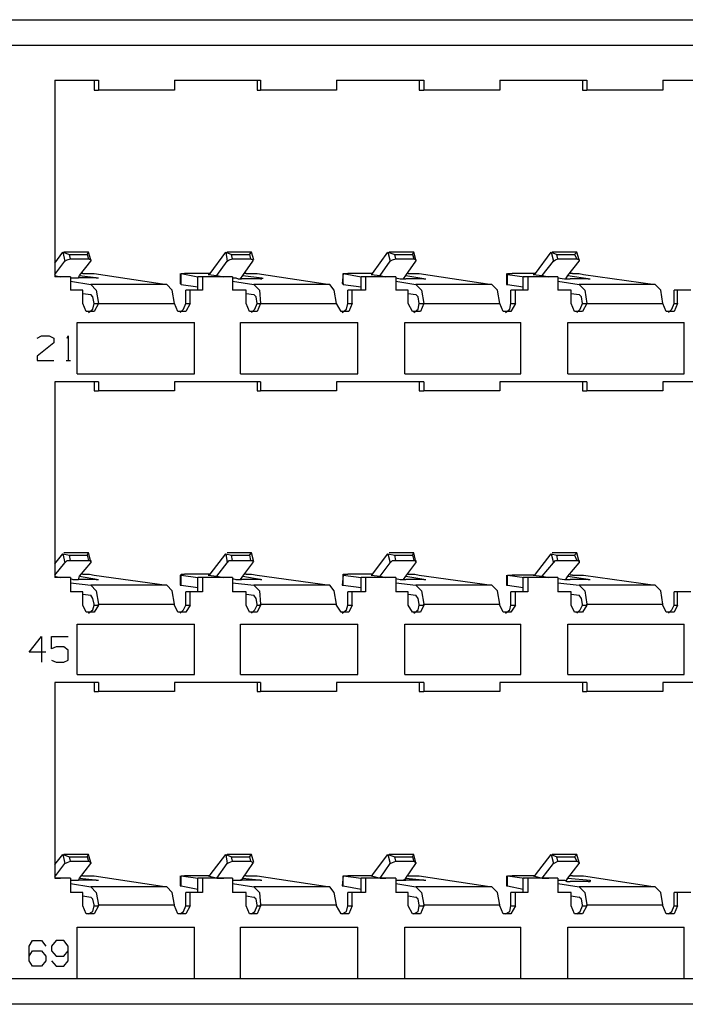
# Model space of a CAD drawing. Extents: x -4.8 to 14.2, y 6.3 to 18.6.
# Drawn here: x 10.6 to 12.9, y 6.3 to 9.8 of the extents above; entities that cross this region are included whole.
import ezdxf

# ---------------------------------------------------------------- set-up
doc = ezdxf.new("R2010")
doc.units = 0
doc.layers.add('7', color=7, linetype='CONTINUOUS')

msp = doc.modelspace()

# ---------------------------------------------------------------- linework, layer by layer
at = {"layer": '7'}
for p, q in [((5.1949, 9.7742), (13.2697, 9.7742)), ((13.3169, 9.6836), (5.2343, 9.6836)), ((10.6949, 9.5616), (10.6949, 8.8686)), ((10.6949, 9.5616), (10.8484, 9.5616)), ((10.8327, 9.5616), (10.8327, 9.5261)), ((10.8484, 9.5616), (10.8484, 9.5261)), ((11.1162, 9.5616), (11.1162, 9.5261)), ((11.1162, 9.5616), (11.4193, 9.5616)), ((11.4075, 9.5616), (11.4075, 9.5261)), ((11.4193, 9.5616), (11.4193, 9.5261)), ((11.687, 9.5616), (11.687, 9.5261)), ((11.687, 9.5616), (11.9941, 9.5616)), ((11.9784, 9.5616), (11.9784, 9.5261)), ((11.9941, 9.5616), (11.9941, 9.5261)), ((12.2618, 9.5616), (12.2618, 9.5261)), ((12.2618, 9.5616), (12.5689, 9.5616)), ((12.5532, 9.5616), (12.5532, 9.5261)), ((12.5689, 9.5616), (12.5689, 9.5261)), ((12.8366, 9.5616), (12.8366, 9.5261)), ((12.8366, 9.5616), (12.9862, 9.5616)), ((10.8327, 9.5261), (10.8484, 9.5261)), ((11.1162, 9.5261), (10.8484, 9.5261)), ((11.4075, 9.5261), (11.4193, 9.5261)), ((11.687, 9.5261), (11.4193, 9.5261)), ((11.9784, 9.5261), (11.9941, 9.5261)), ((12.2618, 9.5261), (11.9941, 9.5261)), ((12.5532, 9.5261), (12.5689, 9.5261)), ((12.8366, 9.5261), (12.5689, 9.5261)), ((10.6949, 8.9159), (10.7225, 8.9553)), ((10.7225, 8.9553), (10.7461, 8.9474)), ((10.7225, 8.9553), (10.7303, 8.9238)), ((10.813, 8.9553), (10.7264, 8.9553)), ((10.8091, 8.9474), (10.813, 8.9553)), ((10.8209, 8.9277), (10.813, 8.9553)), ((11.2421, 8.8804), (11.2973, 8.9553)), ((11.2973, 8.9553), (11.3169, 8.9474)), ((11.2973, 8.9553), (11.3012, 8.9238)), ((11.3878, 8.9553), (11.3012, 8.9553)), ((11.3799, 8.9474), (11.3878, 8.9553)), ((11.3957, 8.9277), (11.3878, 8.9553)), ((11.813, 8.8804), (11.8681, 8.9553)), ((11.8681, 8.9553), (11.8917, 8.9474)), ((11.8681, 8.9553), (11.876, 8.9238)), ((11.9587, 8.9553), (11.8721, 8.9553)), ((11.9547, 8.9474), (11.9587, 8.9553)), ((11.9665, 8.9277), (11.9587, 8.9553)), ((12.3878, 8.8804), (12.4429, 8.9553)), ((12.4429, 8.9553), (12.4626, 8.9474)), ((12.4429, 8.9553), (12.4508, 8.9238)), ((12.5335, 8.9553), (12.4469, 8.9553)), ((12.5256, 8.9474), (12.5335, 8.9553)), ((12.5414, 8.9277), (12.5335, 8.9553)), ((10.6949, 8.8765), (10.7303, 8.9238)), ((10.7303, 8.9238), (10.7382, 8.9277)), ((10.7382, 8.9277), (10.75, 8.9316)), ((10.75, 8.9316), (10.7461, 8.9474)), ((10.7461, 8.9474), (10.8091, 8.9474)), ((10.75, 8.9316), (10.813, 8.9316)), ((10.7815, 8.8726), (10.8209, 8.9238)), ((10.8091, 8.9474), (10.813, 8.9316)), ((10.813, 8.9316), (10.8209, 8.9277)), ((10.8209, 8.9277), (10.8209, 8.9238)), ((11.2658, 8.8726), (11.3012, 8.9238)), ((11.3012, 8.9238), (11.3091, 8.9277)), ((11.3091, 8.9277), (11.3209, 8.9316)), ((11.3209, 8.9316), (11.3169, 8.9474)), ((11.3169, 8.9474), (11.3799, 8.9474)), ((11.3209, 8.9316), (11.3839, 8.9316)), ((11.3563, 8.8726), (11.3917, 8.9238)), ((11.3799, 8.9474), (11.3839, 8.9316)), ((11.3839, 8.9316), (11.3917, 8.9277)), ((11.3917, 8.9277), (11.3917, 8.9238)), ((11.8406, 8.8726), (11.876, 8.9238)), ((11.876, 8.9238), (11.8839, 8.9277)), ((11.8839, 8.9277), (11.8957, 8.9316)), ((11.8957, 8.9316), (11.8917, 8.9474)), ((11.8917, 8.9474), (11.9547, 8.9474)), ((11.8957, 8.9316), (11.9587, 8.9316)), ((11.9311, 8.8726), (11.9665, 8.9238)), ((11.9547, 8.9474), (11.9587, 8.9316)), ((11.9587, 8.9316), (11.9665, 8.9277)), ((11.9665, 8.9277), (11.9665, 8.9238)), ((12.4114, 8.8726), (12.4508, 8.9238)), ((12.4508, 8.9238), (12.4587, 8.9277)), ((12.4587, 8.9277), (12.4665, 8.9316)), ((12.4665, 8.9316), (12.4626, 8.9474)), ((12.4626, 8.9474), (12.5256, 8.9474)), ((12.4665, 8.9316), (12.5335, 8.9316)), ((12.502, 8.8726), (12.5414, 8.9238)), ((12.5256, 8.9474), (12.5335, 8.9316)), ((12.5335, 8.9316), (12.5414, 8.9277)), ((12.5414, 8.9277), (12.5414, 8.9238)), ((10.7933, 8.8804), (10.7894, 8.8804)), ((10.7933, 8.8804), (10.8169, 8.8804)), ((10.8169, 8.8804), (10.8327, 8.8804)), ((10.8327, 8.8804), (11.0886, 8.8411)), ((11.1358, 8.8804), (11.1358, 8.845)), ((11.1398, 8.8804), (11.1516, 8.8804)), ((11.1398, 8.8804), (11.1988, 8.8686)), ((11.1398, 8.8411), (11.1398, 8.8804)), ((11.2421, 8.8804), (11.1516, 8.8804)), ((11.2382, 8.8765), (11.2421, 8.8804)), ((11.3681, 8.8804), (11.3642, 8.8804)), ((11.3681, 8.8804), (11.3878, 8.8804)), ((11.3878, 8.8804), (11.4075, 8.8804)), ((11.4075, 8.8804), (11.6634, 8.8411)), ((11.7106, 8.8804), (11.7067, 8.845)), ((11.7106, 8.8804), (11.7264, 8.8804)), ((11.7106, 8.8804), (11.7736, 8.8686)), ((11.7106, 8.8411), (11.7106, 8.8804)), ((11.813, 8.8804), (11.7264, 8.8804)), ((11.813, 8.8765), (11.813, 8.8804)), ((11.939, 8.8804), (11.9351, 8.8804)), ((11.939, 8.8804), (11.9626, 8.8804)), ((11.9626, 8.8804), (11.9784, 8.8804)), ((11.9784, 8.8804), (12.2343, 8.8411)), ((12.2854, 8.8804), (12.2854, 8.8411)), ((12.2894, 8.8765), (12.2894, 8.8804)), ((12.2894, 8.8804), (12.3051, 8.8804)), ((12.3878, 8.8804), (12.3051, 8.8804)), ((12.3839, 8.8765), (12.3878, 8.8804)), ((12.5177, 8.8804), (12.5099, 8.8804)), ((12.5177, 8.8804), (12.5414, 8.8804)), ((12.5414, 8.8804), (12.5571, 8.8765)), ((10.6949, 8.8726), (10.7146, 8.8686)), ((10.75, 8.8686), (10.6949, 8.8686)), ((10.75, 8.8686), (10.75, 8.8214)), ((10.75, 8.8647), (10.7579, 8.8647)), ((10.75, 8.8529), (10.8209, 8.8411)), ((10.7579, 8.8647), (10.7658, 8.8647)), ((10.7658, 8.8647), (10.7776, 8.8647)), ((10.7776, 8.8647), (10.7815, 8.8726)), ((10.8406, 8.8647), (10.7776, 8.8647)), ((10.7815, 8.8726), (10.8484, 8.8647)), ((10.8406, 8.8647), (10.8484, 8.8647)), ((11.1358, 8.845), (11.1398, 8.8411)), ((11.1988, 8.8214), (11.1988, 8.8686)), ((11.2146, 8.8686), (11.1988, 8.8686)), ((11.3209, 8.8686), (11.2146, 8.8686)), ((11.2146, 8.8686), (11.2146, 8.8214)), ((11.2343, 8.8765), (11.2658, 8.8726)), ((11.2343, 8.8765), (11.2382, 8.8765)), ((11.2658, 8.8726), (11.2894, 8.8686)), ((11.3209, 8.8686), (11.3209, 8.8214)), ((11.3209, 8.8647), (11.3327, 8.8647)), ((11.3209, 8.8529), (11.3957, 8.8411)), ((11.3327, 8.8647), (11.3406, 8.8608)), ((11.3406, 8.8608), (11.3524, 8.8608)), ((11.3484, 8.8608), (11.3563, 8.8726)), ((11.4193, 8.8608), (11.3524, 8.8608)), ((11.3563, 8.8726), (11.4232, 8.8647)), ((11.4193, 8.8608), (11.4232, 8.8608)), ((11.4232, 8.8647), (11.4232, 8.8608)), ((11.4232, 8.8608), (11.4232, 8.8647)), ((11.4272, 8.8608), (11.4272, 8.8647)), ((11.7067, 8.845), (11.7106, 8.845)), ((11.7106, 8.845), (11.7106, 8.8411)), ((11.7736, 8.8214), (11.7736, 8.8686)), ((11.7894, 8.8686), (11.7736, 8.8686)), ((11.8957, 8.8686), (11.7894, 8.8686)), ((11.7894, 8.8686), (11.7894, 8.8214)), ((11.8091, 8.8765), (11.8406, 8.8726)), ((11.8091, 8.8765), (11.813, 8.8765)), ((11.8406, 8.8726), (11.8602, 8.8686)), ((11.8957, 8.8686), (11.8957, 8.8214)), ((11.8957, 8.8647), (11.9114, 8.8608)), ((11.8957, 8.8529), (11.9665, 8.8411)), ((11.9114, 8.8608), (11.9193, 8.8608)), ((11.9193, 8.8608), (11.9311, 8.8608)), ((11.9232, 8.8608), (11.9311, 8.8726)), ((11.9311, 8.8726), (12.002, 8.8608)), ((11.9941, 8.8608), (11.9311, 8.8608)), ((11.9941, 8.8608), (12.002, 8.8608)), ((12.2894, 8.8765), (12.3484, 8.8686)), ((12.2894, 8.8411), (12.2894, 8.8765)), ((12.3445, 8.8214), (12.3445, 8.8686)), ((12.3602, 8.8686), (12.3445, 8.8686)), ((12.4665, 8.8686), (12.3602, 8.8686)), ((12.3602, 8.8686), (12.3602, 8.8214)), ((12.3839, 8.8765), (12.3799, 8.8765)), ((12.3799, 8.8765), (12.4114, 8.8726)), ((12.3799, 8.8765), (12.3839, 8.8765)), ((12.4114, 8.8726), (12.4351, 8.8686)), ((12.4665, 8.8686), (12.4665, 8.8214)), ((12.4665, 8.8647), (12.4902, 8.8608)), ((12.4665, 8.8529), (12.5414, 8.8411)), ((12.4902, 8.8608), (12.498, 8.8608)), ((12.4941, 8.8608), (12.502, 8.8726)), ((12.498, 8.8608), (12.5099, 8.8608)), ((12.502, 8.8726), (12.5807, 8.8608)), ((12.5728, 8.8608), (12.5099, 8.8608)), ((12.5571, 8.8765), (12.8091, 8.8411)), ((12.5728, 8.8608), (12.5807, 8.8608)), ((10.7933, 8.8214), (10.75, 8.8214)), ((10.7933, 8.7742), (10.7933, 8.8214)), ((11.0886, 8.8411), (10.8209, 8.8411)), ((10.8209, 8.8411), (10.8406, 8.8214)), ((10.8406, 8.8214), (10.8484, 8.7742)), ((11.1083, 8.8214), (11.0886, 8.8411)), ((11.1162, 8.7742), (11.1083, 8.8214)), ((11.1398, 8.8411), (11.1988, 8.8332)), ((11.1713, 8.8214), (11.1555, 8.8214)), ((11.1555, 8.7742), (11.1555, 8.8214)), ((11.1713, 8.7742), (11.1713, 8.8214)), ((11.2146, 8.8214), (11.1713, 8.8214)), ((11.3681, 8.8214), (11.3209, 8.8214)), ((11.3681, 8.7742), (11.3681, 8.8214)), ((11.6634, 8.8411), (11.3957, 8.8411)), ((11.3957, 8.8411), (11.4154, 8.8214)), ((11.4154, 8.8214), (11.4193, 8.7742)), ((11.6791, 8.8214), (11.6634, 8.8411)), ((11.687, 8.7742), (11.6791, 8.8214)), ((11.7106, 8.8411), (11.7736, 8.8332)), ((11.7421, 8.8214), (11.7264, 8.8214)), ((11.7264, 8.7742), (11.7264, 8.8214)), ((11.7421, 8.7742), (11.7421, 8.8214)), ((11.7894, 8.8214), (11.7421, 8.8214)), ((11.939, 8.8214), (11.8957, 8.8214)), ((11.939, 8.7742), (11.939, 8.8214)), ((12.2343, 8.8411), (11.9665, 8.8411)), ((11.9665, 8.8411), (11.9862, 8.8214)), ((11.9862, 8.8214), (11.9941, 8.7742)), ((12.254, 8.8214), (12.2343, 8.8411)), ((12.2618, 8.7742), (12.254, 8.8214)), ((12.2854, 8.8411), (12.2894, 8.8411)), ((12.2894, 8.8411), (12.3445, 8.8332)), ((12.3169, 8.8214), (12.3012, 8.8214)), ((12.3012, 8.7742), (12.3012, 8.8214)), ((12.3169, 8.7742), (12.3169, 8.8214)), ((12.3602, 8.8214), (12.3169, 8.8214)), ((12.5138, 8.8214), (12.4665, 8.8214)), ((12.5138, 8.7742), (12.5138, 8.8214)), ((12.8091, 8.8411), (12.5414, 8.8411)), ((12.5414, 8.8411), (12.561, 8.8214)), ((12.561, 8.8214), (12.5689, 8.7742)), ((12.8288, 8.8214), (12.8091, 8.8411)), ((12.8366, 8.7742), (12.8288, 8.8214)), ((12.8878, 8.8214), (12.876, 8.8214)), ((12.876, 8.7742), (12.876, 8.8214)), ((12.8878, 8.7742), (12.8878, 8.8214)), ((12.9351, 8.8214), (12.8878, 8.8214)), ((10.7933, 8.8096), (10.8209, 8.8056)), ((10.8288, 8.7978), (10.8209, 8.8056)), ((10.8327, 8.7742), (10.8288, 8.7978)), ((11.3681, 8.8096), (11.3957, 8.8056)), ((11.4036, 8.7978), (11.3957, 8.8056)), ((11.4075, 8.7742), (11.4036, 8.7978)), ((11.939, 8.8096), (11.9665, 8.8056)), ((11.9744, 8.7978), (11.9665, 8.8056)), ((11.9784, 8.7742), (11.9744, 8.7978)), ((12.5138, 8.8096), (12.5414, 8.8056)), ((12.5492, 8.7978), (12.5414, 8.8056)), ((12.5532, 8.7742), (12.5492, 8.7978)), ((10.8051, 8.7466), (10.7933, 8.7742)), ((10.8327, 8.7466), (10.8051, 8.7466)), ((10.813, 8.7427), (10.8288, 8.7545)), ((10.8288, 8.7545), (10.8327, 8.7742)), ((10.8327, 8.7742), (10.8484, 8.7742)), ((10.8484, 8.7742), (10.8327, 8.7466)), ((10.8484, 8.7742), (11.1162, 8.7742)), ((11.128, 8.7466), (11.1162, 8.7742)), ((11.1555, 8.7466), (11.128, 8.7466)), ((11.1358, 8.7427), (11.1477, 8.7545)), ((11.1477, 8.7545), (11.1555, 8.7742)), ((11.1555, 8.7742), (11.1713, 8.7742)), ((11.1713, 8.7742), (11.1555, 8.7466)), ((11.3799, 8.7466), (11.3681, 8.7742)), ((11.4075, 8.7466), (11.3799, 8.7466)), ((11.3878, 8.7427), (11.3996, 8.7545)), ((11.3996, 8.7545), (11.4075, 8.7742)), ((11.4075, 8.7742), (11.4193, 8.7742)), ((11.4193, 8.7742), (11.4075, 8.7466)), ((11.4193, 8.7742), (11.687, 8.7742)), ((11.7028, 8.7466), (11.687, 8.7742)), ((11.7303, 8.7466), (11.7028, 8.7466)), ((11.7067, 8.7427), (11.7225, 8.7545)), ((11.7225, 8.7545), (11.7264, 8.7742)), ((11.7264, 8.7742), (11.7421, 8.7742)), ((11.7421, 8.7742), (11.7303, 8.7466)), ((11.9547, 8.7466), (11.939, 8.7742)), ((11.9823, 8.7466), (11.9547, 8.7466)), ((11.9587, 8.7427), (11.9744, 8.7545)), ((11.9744, 8.7545), (11.9784, 8.7742)), ((11.9784, 8.7742), (11.9941, 8.7742)), ((11.9941, 8.7742), (11.9823, 8.7466)), ((11.9941, 8.7742), (12.2618, 8.7742)), ((12.2736, 8.7466), (12.2618, 8.7742)), ((12.3012, 8.7466), (12.2736, 8.7466)), ((12.2815, 8.7427), (12.2973, 8.7545)), ((12.2973, 8.7545), (12.3012, 8.7742)), ((12.3012, 8.7742), (12.3169, 8.7742)), ((12.3169, 8.7742), (12.3012, 8.7466)), ((12.5256, 8.7466), (12.5138, 8.7742)), ((12.5532, 8.7466), (12.5256, 8.7466)), ((12.5335, 8.7427), (12.5453, 8.7545)), ((12.5453, 8.7545), (12.5532, 8.7742)), ((12.5532, 8.7742), (12.5689, 8.7742)), ((12.5689, 8.7742), (12.5532, 8.7466)), ((12.5689, 8.7742), (12.8366, 8.7742)), ((12.8484, 8.7466), (12.8366, 8.7742)), ((12.876, 8.7466), (12.8484, 8.7466)), ((12.8563, 8.7427), (12.8681, 8.7545)), ((12.8681, 8.7545), (12.876, 8.7742)), ((12.876, 8.7742), (12.8878, 8.7742)), ((12.8878, 8.7742), (12.876, 8.7466)), ((10.7736, 8.7072), (11.187, 8.7072)), ((10.7736, 8.5261), (10.7736, 8.7072)), ((11.187, 8.5261), (11.187, 8.7072)), ((11.3484, 8.5261), (11.3484, 8.7072)), ((11.3484, 8.7072), (11.7618, 8.7072)), ((11.7618, 8.5261), (11.7618, 8.7072)), ((11.9272, 8.7072), (12.3366, 8.7072)), ((11.9272, 8.5261), (11.9272, 8.7072)), ((12.3366, 8.5261), (12.3366, 8.7072)), ((12.502, 8.5261), (12.502, 8.7072)), ((12.502, 8.7072), (12.9114, 8.7072)), ((12.9114, 8.5261), (12.9114, 8.7072)), ((10.6319, 8.6521), (10.6477, 8.66)), ((10.6477, 8.66), (10.6752, 8.66)), ((10.6752, 8.66), (10.691, 8.6521)), ((10.691, 8.6521), (10.691, 8.6364)), ((10.7382, 8.6521), (10.7421, 8.66)), ((10.7421, 8.66), (10.7421, 8.5734)), ((10.691, 8.6364), (10.6319, 8.5891)), ((10.6319, 8.5891), (10.6319, 8.5734)), ((10.6319, 8.5734), (10.691, 8.5734)), ((10.7343, 8.5734), (10.75, 8.5734)), ((10.8484, 8.4986), (10.6949, 8.4986)), ((10.6949, 8.4986), (10.6949, 7.8096)), ((10.7736, 8.5261), (11.187, 8.5261)), ((10.8327, 8.4986), (10.8327, 8.4671)), ((10.8484, 8.4986), (10.8484, 8.4671)), ((11.4193, 8.4986), (11.1162, 8.4986)), ((11.1162, 8.4986), (11.1162, 8.4671)), ((11.3484, 8.5261), (11.7618, 8.5261)), ((11.4075, 8.4986), (11.4075, 8.4671)), ((11.4193, 8.4986), (11.4193, 8.4671)), ((11.9941, 8.4986), (11.687, 8.4986)), ((11.687, 8.4986), (11.687, 8.4671)), ((11.9272, 8.5261), (12.3366, 8.5261)), ((11.9784, 8.4986), (11.9784, 8.4671)), ((11.9941, 8.4986), (11.9941, 8.4671)), ((12.5689, 8.4986), (12.2618, 8.4986)), ((12.2618, 8.4986), (12.2618, 8.4671)), ((12.502, 8.5261), (12.9114, 8.5261)), ((12.5532, 8.4986), (12.5532, 8.4671)), ((12.5689, 8.4986), (12.5689, 8.4671)), ((12.9862, 8.4986), (12.8366, 8.4986)), ((12.8366, 8.4986), (12.8366, 8.4671)), ((10.8327, 8.4671), (10.8484, 8.4671)), ((11.1162, 8.4671), (10.8484, 8.4671)), ((11.4075, 8.4671), (11.4193, 8.4671)), ((11.687, 8.4671), (11.4193, 8.4671)), ((11.9784, 8.4671), (11.9941, 8.4671)), ((12.2618, 8.4671), (11.9941, 8.4671)), ((12.5532, 8.4671), (12.5689, 8.4671)), ((12.8366, 8.4671), (12.5689, 8.4671)), ((10.6949, 7.8568), (10.7225, 7.8923)), ((10.7225, 7.8923), (10.7461, 7.8883)), ((10.7225, 7.8923), (10.7303, 7.8608)), ((10.813, 7.8962), (10.7264, 7.8962)), ((10.75, 7.8686), (10.7461, 7.8883)), ((10.7461, 7.8883), (10.8091, 7.8883)), ((10.8091, 7.8883), (10.813, 7.8962)), ((10.8091, 7.8883), (10.813, 7.8686)), ((10.8209, 7.8647), (10.813, 7.8962)), ((11.2421, 7.8214), (11.2973, 7.8923)), ((11.2973, 7.8923), (11.3169, 7.8883)), ((11.2973, 7.8923), (11.3012, 7.8608)), ((11.3878, 7.8962), (11.3012, 7.8962)), ((11.3209, 7.8686), (11.3169, 7.8883)), ((11.3169, 7.8883), (11.3799, 7.8883)), ((11.3799, 7.8883), (11.3878, 7.8962)), ((11.3799, 7.8883), (11.3839, 7.8686)), ((11.3957, 7.8647), (11.3878, 7.8962)), ((11.813, 7.8214), (11.8681, 7.8923)), ((11.8681, 7.8923), (11.8917, 7.8883)), ((11.8681, 7.8923), (11.876, 7.8608)), ((11.9587, 7.8962), (11.8721, 7.8962)), ((11.8957, 7.8686), (11.8917, 7.8883)), ((11.8917, 7.8883), (11.9547, 7.8883)), ((11.9547, 7.8883), (11.9587, 7.8962)), ((11.9547, 7.8883), (11.9587, 7.8686)), ((11.9665, 7.8647), (11.9587, 7.8962)), ((12.3878, 7.8214), (12.4429, 7.8923)), ((12.4429, 7.8923), (12.4626, 7.8883)), ((12.4429, 7.8923), (12.4508, 7.8608)), ((12.5335, 7.8962), (12.4469, 7.8962)), ((12.4665, 7.8686), (12.4626, 7.8883)), ((12.4626, 7.8883), (12.5256, 7.8883)), ((12.5256, 7.8883), (12.5335, 7.8962)), ((12.5256, 7.8883), (12.5335, 7.8686)), ((12.5414, 7.8647), (12.5335, 7.8962)), ((10.6949, 7.8175), (10.7303, 7.8608)), ((10.7303, 7.8608), (10.7382, 7.8686)), ((10.7382, 7.8686), (10.75, 7.8686)), ((10.75, 7.8686), (10.813, 7.8686)), ((10.7815, 7.8135), (10.8209, 7.8608)), ((10.813, 7.8686), (10.8209, 7.8686)), ((10.8209, 7.8686), (10.8209, 7.8608)), ((11.2658, 7.8135), (11.3012, 7.8608)), ((11.3012, 7.8608), (11.3091, 7.8686)), ((11.3091, 7.8686), (11.3209, 7.8686)), ((11.3209, 7.8686), (11.3839, 7.8686)), ((11.3563, 7.8135), (11.3917, 7.8608)), ((11.3839, 7.8686), (11.3917, 7.8686)), ((11.3917, 7.8686), (11.3917, 7.8608)), ((11.8406, 7.8135), (11.876, 7.8608)), ((11.876, 7.8608), (11.8839, 7.8686)), ((11.8839, 7.8686), (11.8957, 7.8686)), ((11.8957, 7.8686), (11.9587, 7.8686)), ((11.9311, 7.8135), (11.9665, 7.8608)), ((11.9587, 7.8686), (11.9665, 7.8686)), ((11.9665, 7.8686), (11.9665, 7.8608)), ((12.4114, 7.8135), (12.4508, 7.8608)), ((12.4508, 7.8608), (12.4587, 7.8686)), ((12.4587, 7.8686), (12.4665, 7.8686)), ((12.4665, 7.8686), (12.5335, 7.8686)), ((12.502, 7.8135), (12.5414, 7.8608)), ((12.5335, 7.8686), (12.5414, 7.8686)), ((12.5414, 7.8686), (12.5414, 7.8608)), ((10.6949, 7.8135), (10.7146, 7.8096)), ((10.75, 7.8096), (10.6949, 7.8096)), ((10.75, 7.8096), (10.75, 7.7584)), ((10.75, 7.8056), (10.7579, 7.8017)), ((10.7776, 7.8017), (10.7815, 7.8135)), ((10.7815, 7.8135), (10.8484, 7.8017)), ((10.7933, 7.8214), (10.7894, 7.8214)), ((10.7933, 7.8214), (10.8169, 7.8214)), ((10.8169, 7.8214), (10.8327, 7.8175)), ((10.8327, 7.8175), (11.0886, 7.782)), ((11.1358, 7.8175), (11.1358, 7.782)), ((11.1398, 7.8175), (11.1398, 7.8214)), ((11.1398, 7.8214), (11.1516, 7.8214)), ((11.1398, 7.8175), (11.1988, 7.8096)), ((11.1398, 7.782), (11.1398, 7.8175)), ((11.2421, 7.8214), (11.1516, 7.8214)), ((11.1988, 7.7584), (11.1988, 7.8096)), ((11.2146, 7.8096), (11.1988, 7.8096)), ((11.3209, 7.8096), (11.2146, 7.8096)), ((11.2146, 7.8096), (11.2146, 7.7584)), ((11.2343, 7.8175), (11.2658, 7.8135)), ((11.2343, 7.8175), (11.2382, 7.8175)), ((11.2382, 7.8175), (11.2421, 7.8214)), ((11.2658, 7.8135), (11.2894, 7.8096)), ((11.3209, 7.8096), (11.3209, 7.7584)), ((11.3209, 7.8056), (11.3327, 7.8017)), ((11.3484, 7.8017), (11.3563, 7.8135)), ((11.3563, 7.8135), (11.4232, 7.8017)), ((11.3681, 7.8214), (11.3642, 7.8214)), ((11.3681, 7.8214), (11.3878, 7.8214)), ((11.3878, 7.8214), (11.4075, 7.8175)), ((11.4075, 7.8175), (11.6634, 7.782)), ((11.7106, 7.8175), (11.7067, 7.782)), ((11.7106, 7.8175), (11.7106, 7.8214)), ((11.7106, 7.8214), (11.7264, 7.8214)), ((11.7106, 7.8175), (11.7736, 7.8096)), ((11.7106, 7.782), (11.7106, 7.8175)), ((11.813, 7.8214), (11.7264, 7.8214)), ((11.7736, 7.7584), (11.7736, 7.8096)), ((11.7894, 7.8096), (11.7736, 7.8096)), ((11.8957, 7.8096), (11.7894, 7.8096)), ((11.7894, 7.8096), (11.7894, 7.7584)), ((11.8091, 7.8175), (11.8406, 7.8135)), ((11.8091, 7.8175), (11.813, 7.8175)), ((11.813, 7.8175), (11.813, 7.8214)), ((11.8406, 7.8135), (11.8602, 7.8096)), ((11.8957, 7.8096), (11.8957, 7.7584)), ((11.8957, 7.8056), (11.9114, 7.8017)), ((11.9232, 7.8017), (11.9311, 7.8135)), ((11.9311, 7.8135), (12.002, 7.8017)), ((11.939, 7.8214), (11.9351, 7.8214)), ((11.939, 7.8214), (11.9626, 7.8214)), ((11.9626, 7.8214), (11.9784, 7.8175)), ((11.9784, 7.8175), (12.2343, 7.782)), ((12.2854, 7.8175), (12.2854, 7.782)), ((12.2894, 7.8175), (12.3484, 7.8096)), ((12.2894, 7.782), (12.2894, 7.8175)), ((12.2894, 7.8175), (12.3051, 7.8175)), ((12.3878, 7.8175), (12.3051, 7.8175)), ((12.3445, 7.7584), (12.3445, 7.8096)), ((12.3602, 7.8096), (12.3445, 7.8096)), ((12.4665, 7.8096), (12.3602, 7.8096)), ((12.3602, 7.8096), (12.3602, 7.7584)), ((12.3839, 7.8175), (12.3799, 7.8175)), ((12.3799, 7.8175), (12.4114, 7.8135)), ((12.3799, 7.8175), (12.3839, 7.8175)), ((12.3839, 7.8175), (12.3878, 7.8214)), ((12.4114, 7.8135), (12.4351, 7.8096)), ((12.4665, 7.8096), (12.4665, 7.7584)), ((12.4665, 7.8056), (12.4902, 7.8017)), ((12.4941, 7.8017), (12.502, 7.8135)), ((12.502, 7.8135), (12.5807, 7.8017)), ((12.5177, 7.8175), (12.5099, 7.8175)), ((12.5177, 7.8175), (12.5414, 7.8175)), ((12.5414, 7.8175), (12.5571, 7.8175)), ((12.5571, 7.8175), (12.8091, 7.782)), ((10.75, 7.7899), (10.8209, 7.782)), ((10.7579, 7.8017), (10.7658, 7.8017)), ((10.7658, 7.8017), (10.7776, 7.8017)), ((10.8406, 7.8017), (10.7776, 7.8017)), ((11.0886, 7.782), (10.8209, 7.782)), ((10.8209, 7.782), (10.8406, 7.7623)), ((10.8406, 7.8017), (10.8484, 7.8017)), ((11.1083, 7.7623), (11.0886, 7.782)), ((11.1358, 7.782), (11.1398, 7.782)), ((11.1398, 7.782), (11.1988, 7.7742)), ((11.3209, 7.7899), (11.3957, 7.782)), ((11.3327, 7.8017), (11.3406, 7.8017)), ((11.3406, 7.8017), (11.3524, 7.8017)), ((11.4193, 7.8017), (11.3524, 7.8017)), ((11.6634, 7.782), (11.3957, 7.782)), ((11.3957, 7.782), (11.4154, 7.7623)), ((11.4193, 7.8017), (11.4232, 7.8017)), ((11.6791, 7.7623), (11.6634, 7.782)), ((11.7067, 7.782), (11.7106, 7.782)), ((11.7106, 7.782), (11.7736, 7.7742)), ((11.8957, 7.7899), (11.9665, 7.782)), ((11.9114, 7.8017), (11.9193, 7.8017)), ((11.9193, 7.8017), (11.9311, 7.8017)), ((11.9941, 7.8017), (11.9311, 7.8017)), ((12.2343, 7.782), (11.9665, 7.782)), ((11.9665, 7.782), (11.9862, 7.7623)), ((11.9941, 7.8017), (12.002, 7.8017)), ((12.254, 7.7623), (12.2343, 7.782)), ((12.2854, 7.782), (12.2894, 7.782)), ((12.2894, 7.782), (12.3445, 7.7742)), ((12.4665, 7.7899), (12.5414, 7.782)), ((12.4902, 7.8017), (12.498, 7.8017)), ((12.498, 7.8017), (12.5099, 7.8017)), ((12.5728, 7.8017), (12.5099, 7.8017)), ((12.8091, 7.782), (12.5414, 7.782)), ((12.5414, 7.782), (12.561, 7.7623)), ((12.5728, 7.8017), (12.5807, 7.8017)), ((12.8288, 7.7623), (12.8091, 7.782)), ((10.7933, 7.7584), (10.75, 7.7584)), ((10.7933, 7.7112), (10.7933, 7.7584)), ((10.7933, 7.7505), (10.8209, 7.7466)), ((10.8288, 7.7348), (10.8209, 7.7466)), ((10.8327, 7.7151), (10.8288, 7.7348)), ((10.8406, 7.7623), (10.8484, 7.7151)), ((11.1162, 7.7151), (11.1083, 7.7623)), ((11.1713, 7.7584), (11.1555, 7.7584)), ((11.1555, 7.7112), (11.1555, 7.7584)), ((11.1713, 7.7112), (11.1713, 7.7584)), ((11.2146, 7.7584), (11.1713, 7.7584)), ((11.3681, 7.7584), (11.3209, 7.7584)), ((11.3681, 7.7112), (11.3681, 7.7584)), ((11.3681, 7.7505), (11.3957, 7.7466)), ((11.4036, 7.7348), (11.3957, 7.7466)), ((11.4075, 7.7151), (11.4036, 7.7348)), ((11.4154, 7.7623), (11.4193, 7.7151)), ((11.687, 7.7151), (11.6791, 7.7623)), ((11.7421, 7.7584), (11.7264, 7.7584)), ((11.7264, 7.7112), (11.7264, 7.7584)), ((11.7421, 7.7112), (11.7421, 7.7584)), ((11.7894, 7.7584), (11.7421, 7.7584)), ((11.939, 7.7584), (11.8957, 7.7584)), ((11.939, 7.7112), (11.939, 7.7584)), ((11.939, 7.7505), (11.9665, 7.7466)), ((11.9744, 7.7348), (11.9665, 7.7466)), ((11.9784, 7.7151), (11.9744, 7.7348)), ((11.9862, 7.7623), (11.9941, 7.7151)), ((12.2618, 7.7151), (12.254, 7.7623)), ((12.3169, 7.7584), (12.3012, 7.7584)), ((12.3012, 7.7112), (12.3012, 7.7584)), ((12.3169, 7.7112), (12.3169, 7.7584)), ((12.3602, 7.7584), (12.3169, 7.7584)), ((12.5138, 7.7584), (12.4665, 7.7584)), ((12.5138, 7.7112), (12.5138, 7.7584)), ((12.5138, 7.7505), (12.5414, 7.7466)), ((12.5492, 7.7348), (12.5414, 7.7466)), ((12.5532, 7.7151), (12.5492, 7.7348)), ((12.561, 7.7623), (12.5689, 7.7151)), ((12.8366, 7.7151), (12.8288, 7.7623)), ((12.8878, 7.7584), (12.876, 7.7584)), ((12.876, 7.7112), (12.876, 7.7584)), ((12.8878, 7.7112), (12.8878, 7.7584)), ((12.9351, 7.7584), (12.8878, 7.7584)), ((10.8051, 7.6875), (10.7933, 7.7112)), ((10.8288, 7.6954), (10.8327, 7.7112)), ((10.8327, 7.7112), (10.8327, 7.7151)), ((10.8327, 7.7112), (10.8484, 7.7112)), ((10.8484, 7.7112), (10.8327, 7.6875)), ((10.8484, 7.7151), (11.1162, 7.7151)), ((10.8484, 7.7112), (10.8484, 7.7151)), ((11.1162, 7.7112), (11.1162, 7.7151)), ((11.128, 7.6875), (11.1162, 7.7112)), ((11.1477, 7.6954), (11.1555, 7.7112)), ((11.1555, 7.7112), (11.1713, 7.7112)), ((11.1713, 7.7112), (11.1555, 7.6875)), ((11.3799, 7.6875), (11.3681, 7.7112)), ((11.3996, 7.6954), (11.4075, 7.7112)), ((11.4075, 7.7112), (11.4075, 7.7151)), ((11.4075, 7.7112), (11.4193, 7.7112)), ((11.4193, 7.7112), (11.4075, 7.6875)), ((11.4193, 7.7151), (11.687, 7.7151)), ((11.4193, 7.7112), (11.4193, 7.7151)), ((11.687, 7.7112), (11.687, 7.7151)), ((11.7028, 7.6875), (11.687, 7.7112)), ((11.7225, 7.6954), (11.7264, 7.7112)), ((11.7264, 7.7112), (11.7421, 7.7112)), ((11.7421, 7.7112), (11.7303, 7.6875)), ((11.9547, 7.6875), (11.939, 7.7112)), ((11.9744, 7.6954), (11.9784, 7.7112)), ((11.9784, 7.7112), (11.9784, 7.7151)), ((11.9784, 7.7112), (11.9941, 7.7112)), ((11.9941, 7.7112), (11.9823, 7.6875)), ((11.9941, 7.7151), (12.2618, 7.7151)), ((11.9941, 7.7112), (11.9941, 7.7151)), ((12.2618, 7.7112), (12.2618, 7.7151)), ((12.2736, 7.6875), (12.2618, 7.7112)), ((12.2973, 7.6954), (12.3012, 7.7112)), ((12.3012, 7.7112), (12.3169, 7.7112)), ((12.3169, 7.7112), (12.3012, 7.6875)), ((12.5256, 7.6875), (12.5138, 7.7112)), ((12.5453, 7.6954), (12.5532, 7.7112)), ((12.5532, 7.7112), (12.5532, 7.7151)), ((12.5532, 7.7112), (12.5689, 7.7112)), ((12.5689, 7.7112), (12.5532, 7.6875)), ((12.5689, 7.7151), (12.8366, 7.7151)), ((12.5689, 7.7112), (12.5689, 7.7151)), ((12.8366, 7.7112), (12.8366, 7.7151)), ((12.8484, 7.6875), (12.8366, 7.7112)), ((12.8681, 7.6954), (12.876, 7.7112)), ((12.876, 7.7112), (12.8878, 7.7112)), ((12.8878, 7.7112), (12.876, 7.6875)), ((10.8327, 7.6875), (10.8051, 7.6875)), ((10.813, 7.6836), (10.8288, 7.6954)), ((11.1555, 7.6875), (11.128, 7.6875)), ((11.1358, 7.6836), (11.1477, 7.6954)), ((11.4075, 7.6875), (11.3799, 7.6875)), ((11.3878, 7.6836), (11.3996, 7.6954)), ((11.7303, 7.6875), (11.7028, 7.6875)), ((11.7067, 7.6836), (11.7225, 7.6954)), ((11.9823, 7.6875), (11.9547, 7.6875)), ((11.9587, 7.6836), (11.9744, 7.6954)), ((12.3012, 7.6875), (12.2736, 7.6875)), ((12.2815, 7.6836), (12.2973, 7.6954)), ((12.5532, 7.6875), (12.5256, 7.6875)), ((12.5335, 7.6836), (12.5453, 7.6954)), ((12.876, 7.6875), (12.8484, 7.6875)), ((12.8563, 7.6836), (12.8681, 7.6954)), ((10.7736, 7.4671), (10.7736, 7.6442)), ((10.7736, 7.6442), (11.187, 7.6442)), ((11.187, 7.4671), (11.187, 7.6442)), ((11.3484, 7.6442), (11.7618, 7.6442)), ((11.3484, 7.4671), (11.3484, 7.6442)), ((11.7618, 7.4671), (11.7618, 7.6442)), ((11.9272, 7.6442), (12.3366, 7.6442)), ((11.9272, 7.4671), (11.9272, 7.6442)), ((12.3366, 7.4671), (12.3366, 7.6442)), ((12.502, 7.4671), (12.502, 7.6442)), ((12.502, 7.6442), (12.9114, 7.6442)), ((12.9114, 7.4671), (12.9114, 7.6442)), ((10.6043, 7.5458), (10.6477, 7.6009)), ((10.6477, 7.6009), (10.6477, 7.5104)), ((10.6831, 7.6009), (10.7421, 7.6009)), ((10.6831, 7.5576), (10.6831, 7.6009)), ((10.6988, 7.5655), (10.6831, 7.5576)), ((10.7264, 7.5655), (10.6988, 7.5655)), ((10.7421, 7.5537), (10.7264, 7.5655)), ((10.6634, 7.5458), (10.6043, 7.5458)), ((10.7421, 7.5182), (10.7421, 7.5537)), ((10.6831, 7.5182), (10.6988, 7.5104)), ((10.6988, 7.5104), (10.7264, 7.5104)), ((10.7264, 7.5104), (10.7421, 7.5182)), ((10.7736, 7.4671), (11.187, 7.4671)), ((11.3484, 7.4671), (11.7618, 7.4671)), ((11.9272, 7.4671), (12.3366, 7.4671)), ((12.502, 7.4671), (12.9114, 7.4671)), ((10.8484, 7.4395), (10.6949, 7.4395)), ((10.6949, 7.4395), (10.6949, 6.7505)), ((10.8327, 7.4395), (10.8327, 7.408)), ((10.8484, 7.4395), (10.8484, 7.408)), ((11.4193, 7.4395), (11.1162, 7.4395)), ((11.1162, 7.4395), (11.1162, 7.408)), ((11.4075, 7.4395), (11.4075, 7.408)), ((11.4193, 7.4395), (11.4193, 7.408)), ((11.9941, 7.4395), (11.687, 7.4395)), ((11.687, 7.4395), (11.687, 7.408)), ((11.9784, 7.4395), (11.9784, 7.408)), ((11.9941, 7.4395), (11.9941, 7.408)), ((12.5689, 7.4395), (12.2618, 7.4395)), ((12.2618, 7.4395), (12.2618, 7.408)), ((12.5532, 7.4395), (12.5532, 7.408)), ((12.5689, 7.4395), (12.5689, 7.408)), ((12.9862, 7.4395), (12.8366, 7.4395)), ((12.8366, 7.4395), (12.8366, 7.408)), ((10.8327, 7.408), (10.8484, 7.408)), ((11.1162, 7.408), (10.8484, 7.408)), ((11.4075, 7.408), (11.4193, 7.408)), ((11.687, 7.408), (11.4193, 7.408)), ((11.9784, 7.408), (11.9941, 7.408)), ((12.2618, 7.408), (11.9941, 7.408)), ((12.5532, 7.408), (12.5689, 7.408)), ((12.8366, 7.408), (12.5689, 7.408)), ((10.6949, 6.7978), (10.7225, 6.8332)), ((10.7225, 6.8332), (10.7461, 6.8253)), ((10.7225, 6.8332), (10.7303, 6.8017)), ((10.813, 6.8332), (10.7264, 6.8332)), ((10.8091, 6.8253), (10.813, 6.8332)), ((10.8209, 6.8056), (10.813, 6.8332)), ((11.2421, 6.7623), (11.2973, 6.8332)), ((11.2973, 6.8332), (11.3169, 6.8253)), ((11.2973, 6.8332), (11.3012, 6.8017)), ((11.3878, 6.8332), (11.3012, 6.8332)), ((11.3799, 6.8253), (11.3878, 6.8332)), ((11.3957, 6.8056), (11.3878, 6.8332)), ((11.813, 6.7623), (11.8681, 6.8332)), ((11.8681, 6.8332), (11.8917, 6.8253)), ((11.8681, 6.8332), (11.876, 6.8017)), ((11.9587, 6.8332), (11.8721, 6.8332)), ((11.9547, 6.8253), (11.9587, 6.8332)), ((11.9665, 6.8056), (11.9587, 6.8332)), ((12.3878, 6.7623), (12.4429, 6.8332)), ((12.4429, 6.8332), (12.4626, 6.8253)), ((12.4429, 6.8332), (12.4508, 6.8017)), ((12.5335, 6.8332), (12.4469, 6.8332)), ((12.5256, 6.8253), (12.5335, 6.8332)), ((12.5414, 6.8056), (12.5335, 6.8332)), ((10.6949, 6.7545), (10.7303, 6.8017)), ((10.7303, 6.8017), (10.7382, 6.8056)), ((10.7382, 6.8056), (10.75, 6.8096)), ((10.75, 6.8096), (10.7461, 6.8253)), ((10.7461, 6.8253), (10.8091, 6.8253)), ((10.75, 6.8096), (10.813, 6.8096)), ((10.7815, 6.7505), (10.8209, 6.8017)), ((10.8091, 6.8253), (10.813, 6.8096)), ((10.813, 6.8096), (10.8209, 6.8056)), ((10.8209, 6.8056), (10.8209, 6.8017)), ((11.2658, 6.7505), (11.3012, 6.8017)), ((11.3012, 6.8017), (11.3091, 6.8056)), ((11.3091, 6.8056), (11.3209, 6.8096)), ((11.3209, 6.8096), (11.3169, 6.8253)), ((11.3169, 6.8253), (11.3799, 6.8253)), ((11.3209, 6.8096), (11.3839, 6.8096)), ((11.3563, 6.7505), (11.3917, 6.8017)), ((11.3799, 6.8253), (11.3839, 6.8096)), ((11.3839, 6.8096), (11.3917, 6.8056)), ((11.3917, 6.8056), (11.3917, 6.8017)), ((11.8406, 6.7505), (11.876, 6.8017)), ((11.876, 6.8017), (11.8839, 6.8056)), ((11.8839, 6.8056), (11.8957, 6.8096)), ((11.8957, 6.8096), (11.8917, 6.8253)), ((11.8917, 6.8253), (11.9547, 6.8253)), ((11.8957, 6.8096), (11.9587, 6.8096)), ((11.9311, 6.7505), (11.9665, 6.8017)), ((11.9547, 6.8253), (11.9587, 6.8096)), ((11.9587, 6.8096), (11.9665, 6.8056)), ((11.9665, 6.8056), (11.9665, 6.8017)), ((12.4114, 6.7505), (12.4508, 6.8017)), ((12.4508, 6.8017), (12.4587, 6.8056)), ((12.4587, 6.8056), (12.4665, 6.8096)), ((12.4665, 6.8096), (12.4626, 6.8253)), ((12.4626, 6.8253), (12.5256, 6.8253)), ((12.4665, 6.8096), (12.5335, 6.8096)), ((12.502, 6.7505), (12.5414, 6.8017)), ((12.5256, 6.8253), (12.5335, 6.8096)), ((12.5335, 6.8096), (12.5414, 6.8056)), ((12.5414, 6.8056), (12.5414, 6.8017)), ((10.75, 6.7505), (10.6949, 6.7505)), ((10.6949, 6.7505), (10.7146, 6.7505)), ((10.75, 6.7505), (10.75, 6.6993)), ((10.75, 6.7427), (10.7579, 6.7427)), ((10.75, 6.7308), (10.8209, 6.719)), ((10.7579, 6.7427), (10.7658, 6.7427)), ((10.7658, 6.7427), (10.7776, 6.7427)), ((10.7776, 6.7427), (10.7815, 6.7505)), ((10.8406, 6.7427), (10.7776, 6.7427)), ((10.7815, 6.7505), (10.8484, 6.7427)), ((10.7933, 6.7584), (10.7894, 6.7584)), ((10.7933, 6.7584), (10.8169, 6.7584)), ((10.8169, 6.7584), (10.8327, 6.7584)), ((10.8327, 6.7584), (11.0886, 6.719)), ((10.8406, 6.7427), (10.8484, 6.7427)), ((11.1358, 6.7584), (11.1358, 6.723)), ((11.1398, 6.7584), (11.1516, 6.7584)), ((11.1398, 6.7584), (11.1988, 6.7505)), ((11.1398, 6.723), (11.1398, 6.7584)), ((11.2421, 6.7584), (11.1516, 6.7584)), ((11.1988, 6.6993), (11.1988, 6.7505)), ((11.2146, 6.7505), (11.1988, 6.7505)), ((11.3209, 6.7505), (11.2146, 6.7505)), ((11.2146, 6.7505), (11.2146, 6.6993)), ((11.2343, 6.7584), (11.2658, 6.7505)), ((11.2343, 6.7584), (11.2382, 6.7584)), ((11.2382, 6.7584), (11.2421, 6.7623)), ((11.2658, 6.7505), (11.2894, 6.7505)), ((11.3209, 6.7505), (11.3209, 6.6993)), ((11.3209, 6.7427), (11.3327, 6.7427)), ((11.3209, 6.7308), (11.3957, 6.719)), ((11.3327, 6.7427), (11.3406, 6.7427)), ((11.3406, 6.7427), (11.3524, 6.7427)), ((11.3484, 6.7427), (11.3563, 6.7505)), ((11.4193, 6.7427), (11.3524, 6.7427)), ((11.3563, 6.7505), (11.4232, 6.7427)), ((11.3681, 6.7584), (11.3642, 6.7584)), ((11.3681, 6.7584), (11.3878, 6.7584)), ((11.3878, 6.7584), (11.4075, 6.7584)), ((11.4075, 6.7584), (11.6634, 6.719)), ((11.4193, 6.7427), (11.4232, 6.7427)), ((11.7106, 6.7584), (11.7067, 6.723)), ((11.7106, 6.7584), (11.7264, 6.7584)), ((11.7106, 6.7584), (11.7736, 6.7505)), ((11.7106, 6.723), (11.7106, 6.7584)), ((11.813, 6.7584), (11.7264, 6.7584)), ((11.7736, 6.6993), (11.7736, 6.7505)), ((11.7894, 6.7505), (11.7736, 6.7505)), ((11.8957, 6.7505), (11.7894, 6.7505)), ((11.7894, 6.7505), (11.7894, 6.6993)), ((11.8091, 6.7584), (11.8406, 6.7505)), ((11.8091, 6.7584), (11.813, 6.7584)), ((11.813, 6.7584), (11.813, 6.7623)), ((11.8406, 6.7505), (11.8602, 6.7505)), ((11.8957, 6.7505), (11.8957, 6.6993)), ((11.8957, 6.7427), (11.9114, 6.7427)), ((11.8957, 6.7308), (11.9665, 6.719)), ((11.9114, 6.7427), (11.9193, 6.7427)), ((11.9193, 6.7427), (11.9311, 6.7427)), ((11.9232, 6.7427), (11.9311, 6.7505)), ((11.9311, 6.7505), (12.002, 6.7427)), ((11.9941, 6.7427), (11.9311, 6.7427)), ((11.939, 6.7584), (11.9351, 6.7584)), ((11.939, 6.7584), (11.9626, 6.7584)), ((11.9626, 6.7584), (11.9784, 6.7584)), ((11.9784, 6.7584), (12.2343, 6.719)), ((11.9941, 6.7427), (12.002, 6.7427)), ((12.2854, 6.7584), (12.2854, 6.723)), ((12.2894, 6.7584), (12.3484, 6.7505)), ((12.2894, 6.723), (12.2894, 6.7584)), ((12.2894, 6.7584), (12.3051, 6.7584)), ((12.3878, 6.7584), (12.3051, 6.7584)), ((12.3445, 6.6993), (12.3445, 6.7505)), ((12.3602, 6.7505), (12.3445, 6.7505)), ((12.4665, 6.7505), (12.3602, 6.7505)), ((12.3602, 6.7505), (12.3602, 6.6993)), ((12.3839, 6.7584), (12.3799, 6.7584)), ((12.3799, 6.7584), (12.4114, 6.7505)), ((12.3799, 6.7584), (12.3839, 6.7584)), ((12.3839, 6.7584), (12.3878, 6.7623)), ((12.4114, 6.7505), (12.4351, 6.7505)), ((12.4665, 6.7505), (12.4665, 6.6993)), ((12.4665, 6.7427), (12.4902, 6.7427)), ((12.4665, 6.7308), (12.5414, 6.719)), ((12.4902, 6.7427), (12.498, 6.7387)), ((12.4941, 6.7387), (12.502, 6.7505)), ((12.498, 6.7387), (12.5099, 6.7387)), ((12.502, 6.7505), (12.5807, 6.7427)), ((12.5177, 6.7584), (12.5099, 6.7584)), ((12.5728, 6.7387), (12.5099, 6.7387)), ((12.5177, 6.7584), (12.5414, 6.7584)), ((12.5414, 6.7584), (12.5571, 6.7584)), ((12.5571, 6.7584), (12.8091, 6.719)), ((12.5728, 6.7387), (12.5807, 6.7387)), ((12.5807, 6.7387), (12.5807, 6.7427)), ((12.5807, 6.7387), (12.5807, 6.7427)), ((12.5807, 6.7387), (12.5807, 6.7427)), ((12.5807, 6.7427), (12.5807, 6.7387)), ((10.7933, 6.6993), (10.75, 6.6993)), ((10.7933, 6.6521), (10.7933, 6.6993)), ((11.0886, 6.719), (10.8209, 6.719)), ((10.8209, 6.719), (10.8406, 6.6993)), ((10.8406, 6.6993), (10.8484, 6.656)), ((11.1083, 6.6993), (11.0886, 6.719)), ((11.1162, 6.656), (11.1083, 6.6993)), ((11.1358, 6.723), (11.1398, 6.723)), ((11.1398, 6.723), (11.1988, 6.7112)), ((11.1713, 6.6993), (11.1555, 6.6993)), ((11.1555, 6.6521), (11.1555, 6.6993)), ((11.1713, 6.6521), (11.1713, 6.6993)), ((11.2146, 6.6993), (11.1713, 6.6993)), ((11.3681, 6.6993), (11.3209, 6.6993)), ((11.3681, 6.6521), (11.3681, 6.6993)), ((11.6634, 6.719), (11.3957, 6.719)), ((11.3957, 6.719), (11.4154, 6.6993)), ((11.4154, 6.6993), (11.4193, 6.656)), ((11.6791, 6.6993), (11.6634, 6.719)), ((11.687, 6.656), (11.6791, 6.6993)), ((11.7067, 6.723), (11.7106, 6.723)), ((11.7106, 6.723), (11.7736, 6.7112)), ((11.7421, 6.6993), (11.7264, 6.6993)), ((11.7264, 6.6521), (11.7264, 6.6993)), ((11.7421, 6.6521), (11.7421, 6.6993)), ((11.7894, 6.6993), (11.7421, 6.6993)), ((11.939, 6.6993), (11.8957, 6.6993)), ((11.939, 6.6521), (11.939, 6.6993)), ((12.2343, 6.719), (11.9665, 6.719)), ((11.9665, 6.719), (11.9862, 6.6993)), ((11.9862, 6.6993), (11.9941, 6.656)), ((12.254, 6.6993), (12.2343, 6.719)), ((12.2618, 6.656), (12.254, 6.6993)), ((12.2854, 6.723), (12.2894, 6.723)), ((12.2894, 6.723), (12.3445, 6.7112)), ((12.3169, 6.6993), (12.3012, 6.6993)), ((12.3012, 6.6521), (12.3012, 6.6993)), ((12.3169, 6.6521), (12.3169, 6.6993)), ((12.3602, 6.6993), (12.3169, 6.6993)), ((12.5138, 6.6993), (12.4665, 6.6993)), ((12.5138, 6.6521), (12.5138, 6.6993)), ((12.8091, 6.719), (12.5414, 6.719)), ((12.5414, 6.719), (12.561, 6.6993)), ((12.561, 6.6993), (12.5689, 6.656)), ((12.8288, 6.6993), (12.8091, 6.719)), ((12.8366, 6.656), (12.8288, 6.6993)), ((12.8878, 6.6993), (12.876, 6.6993)), ((12.876, 6.6521), (12.876, 6.6993)), ((12.8878, 6.6521), (12.8878, 6.6993)), ((12.9351, 6.6993), (12.8878, 6.6993)), ((10.7933, 6.6875), (10.8209, 6.6836)), ((10.8288, 6.6757), (10.8209, 6.6836)), ((10.8327, 6.656), (10.8288, 6.6757)), ((11.3681, 6.6875), (11.3957, 6.6836)), ((11.4036, 6.6757), (11.3957, 6.6836)), ((11.4075, 6.656), (11.4036, 6.6757)), ((11.939, 6.6875), (11.9665, 6.6836)), ((11.9744, 6.6757), (11.9665, 6.6836)), ((11.9784, 6.656), (11.9744, 6.6757)), ((12.5138, 6.6875), (12.5414, 6.6836)), ((12.5492, 6.6757), (12.5414, 6.6836)), ((12.5532, 6.656), (12.5492, 6.6757)), ((10.8051, 6.6245), (10.7933, 6.6521)), ((10.813, 6.6245), (10.8288, 6.6324)), ((10.8288, 6.6324), (10.8327, 6.6521)), ((10.8327, 6.6521), (10.8327, 6.656)), ((10.8327, 6.6521), (10.8484, 6.6521)), ((10.8484, 6.6521), (10.8327, 6.6245)), ((10.8484, 6.656), (11.1162, 6.656)), ((10.8484, 6.6521), (10.8484, 6.656)), ((11.1162, 6.6521), (11.1162, 6.656)), ((11.128, 6.6245), (11.1162, 6.6521)), ((11.1358, 6.6245), (11.1477, 6.6324)), ((11.1477, 6.6324), (11.1555, 6.6521)), ((11.1555, 6.6521), (11.1713, 6.6521)), ((11.1713, 6.6521), (11.1555, 6.6245)), ((11.3799, 6.6245), (11.3681, 6.6521)), ((11.3878, 6.6245), (11.3996, 6.6324)), ((11.3996, 6.6324), (11.4075, 6.6521)), ((11.4075, 6.6521), (11.4075, 6.656)), ((11.4075, 6.6521), (11.4193, 6.6521)), ((11.4193, 6.6521), (11.4075, 6.6245)), ((11.4193, 6.656), (11.687, 6.656)), ((11.4193, 6.6521), (11.4193, 6.656)), ((11.687, 6.6521), (11.687, 6.656)), ((11.7028, 6.6245), (11.687, 6.6521)), ((11.7067, 6.6245), (11.7225, 6.6324)), ((11.7225, 6.6324), (11.7264, 6.6521)), ((11.7264, 6.6521), (11.7421, 6.6521)), ((11.7421, 6.6521), (11.7303, 6.6245)), ((11.9547, 6.6245), (11.939, 6.6521)), ((11.9587, 6.6245), (11.9744, 6.6324)), ((11.9744, 6.6324), (11.9784, 6.6521)), ((11.9784, 6.6521), (11.9784, 6.656)), ((11.9784, 6.6521), (11.9941, 6.6521)), ((11.9941, 6.6521), (11.9823, 6.6245)), ((11.9941, 6.656), (12.2618, 6.656)), ((11.9941, 6.6521), (11.9941, 6.656)), ((12.2618, 6.6521), (12.2618, 6.656)), ((12.2736, 6.6245), (12.2618, 6.6521)), ((12.2815, 6.6245), (12.2973, 6.6324)), ((12.2973, 6.6324), (12.3012, 6.6521)), ((12.3012, 6.6521), (12.3169, 6.6521)), ((12.3169, 6.6521), (12.3012, 6.6245)), ((12.5256, 6.6245), (12.5138, 6.6521)), ((12.5335, 6.6245), (12.5453, 6.6324)), ((12.5453, 6.6324), (12.5532, 6.6521)), ((12.5532, 6.6521), (12.5532, 6.656)), ((12.5532, 6.6521), (12.5689, 6.6521)), ((12.5689, 6.6521), (12.5532, 6.6245)), ((12.5689, 6.656), (12.8366, 6.656)), ((12.5689, 6.6521), (12.5689, 6.656)), ((12.8366, 6.6521), (12.8366, 6.656)), ((12.8484, 6.6245), (12.8366, 6.6521)), ((12.8563, 6.6245), (12.8681, 6.6324)), ((12.8681, 6.6324), (12.876, 6.6521)), ((12.876, 6.6521), (12.8878, 6.6521)), ((12.8878, 6.6521), (12.876, 6.6245)), ((10.8327, 6.6245), (10.8051, 6.6245)), ((11.1555, 6.6245), (11.128, 6.6245)), ((11.4075, 6.6245), (11.3799, 6.6245)), ((11.7303, 6.6245), (11.7028, 6.6245)), ((11.9823, 6.6245), (11.9547, 6.6245)), ((12.3012, 6.6245), (12.2736, 6.6245)), ((12.5532, 6.6245), (12.5256, 6.6245)), ((12.876, 6.6245), (12.8484, 6.6245)), ((10.7736, 6.5773), (11.187, 6.5773)), ((10.7736, 6.3962), (10.7736, 6.5773)), ((11.187, 6.3962), (11.187, 6.5773)), ((11.3484, 6.3962), (11.3484, 6.5773)), ((11.3484, 6.5773), (11.7618, 6.5773)), ((11.7618, 6.3962), (11.7618, 6.5773)), ((11.9272, 6.5773), (12.3366, 6.5773)), ((11.9272, 6.3962), (11.9272, 6.5773)), ((12.3366, 6.3962), (12.3366, 6.5773)), ((12.502, 6.5773), (12.9114, 6.5773)), ((12.502, 6.3962), (12.502, 6.5773)), ((12.9114, 6.3962), (12.9114, 6.5773)), ((10.6043, 6.5104), (10.6162, 6.5301)), ((10.6162, 6.5301), (10.6477, 6.5301)), ((10.6477, 6.5301), (10.6634, 6.5104)), ((10.6988, 6.5301), (10.6831, 6.5104)), ((10.7264, 6.5301), (10.6988, 6.5301)), ((10.7421, 6.5104), (10.7264, 6.5301)), ((10.6043, 6.4592), (10.6043, 6.5104)), ((10.6043, 6.4749), (10.6162, 6.4946)), ((10.6162, 6.4946), (10.6477, 6.4946)), ((10.6477, 6.4946), (10.6634, 6.4749)), ((10.6831, 6.5104), (10.6831, 6.4946)), ((10.6831, 6.4946), (10.6988, 6.4749)), ((10.7264, 6.4749), (10.7421, 6.4946)), ((10.7421, 6.4592), (10.7421, 6.5104)), ((10.6162, 6.4395), (10.6043, 6.4592)), ((10.6634, 6.4592), (10.6477, 6.4395)), ((10.6634, 6.4749), (10.6634, 6.4592)), ((10.6831, 6.4592), (10.6988, 6.4395)), ((10.6988, 6.4749), (10.7264, 6.4749)), ((10.7264, 6.4395), (10.7421, 6.4592)), ((10.6477, 6.4395), (10.6162, 6.4395)), ((10.6988, 6.4395), (10.7264, 6.4395)), ((5.2343, 6.3962), (13.3169, 6.3962)), ((10.7736, 6.3962), (11.187, 6.3962)), ((11.3484, 6.3962), (11.7618, 6.3962)), ((11.9272, 6.3962), (12.3366, 6.3962)), ((12.502, 6.3962), (12.9114, 6.3962)), ((13.2697, 6.3056), (5.1949, 6.3056))]:
    msp.add_line(p, q, dxfattribs=at)

doc.saveas('drawing.dxf')
